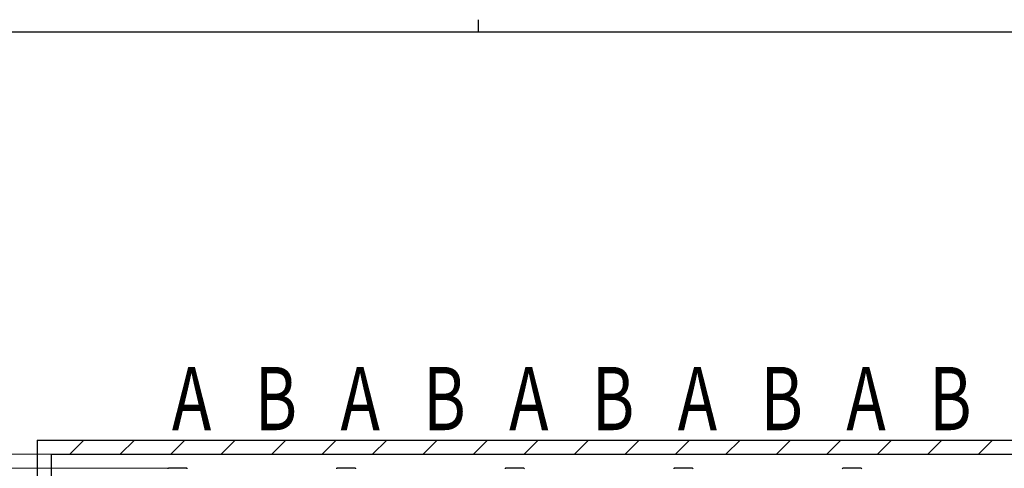
# Model space of a CAD drawing. Extents: x 0 to 12695, y 0 to 9027.
# Drawn here: x 4574 to 8077, y 7431 to 9027 of the extents above; entities that cross this region are included whole.
import ezdxf
from ezdxf.enums import TextEntityAlignment as Align

# ---------------------------------------------------------------- set-up
doc = ezdxf.new("R2010")
doc.units = 0
doc.layers.add('USER1', color=3, linetype='CONTINUOUS')
doc.layers.add('YKK_ZWAK', color=7, linetype='CONTINUOUS')
for name, color, linetype, lineweight in [('YKK_A1', 4, 'CONTINUOUS', 30), ('YKK_D', 6, 'CONTINUOUS', 13), ('YSS_K', 3, 'CONTINUOUS', 13), ('YSS_KE', 3, 'CONTINUOUS', 30)]:
    doc.layers.add(name, color=color, linetype=linetype, lineweight=lineweight)
doc.styles.add('text-b', font='extslim2.shx', dxfattribs={"width": 0.8, "bigfont": 'extfont2.shx'})

# ---------------------------------------------------------------- blocks, each defined once
blk = doc.blocks.new('A201')
at = {"layer": 'YKK_ZWAK', "color": 8, "linetype": 'Continuous'}
blk.add_line((296.010007, 411.99951), (296.010007, 409.99951), dxfattribs=at)
at = {"layer": 'YKK_ZWAK', "color": 254, "linetype": 'Continuous'}
blk.add_line((571.000014, 409.99951), (21.000001, 409.99951), dxfattribs=at)

msp = doc.modelspace()

# ---------------------------------------------------------------- linework, layer by layer
at = {"layer": 'YKK_A1'}
for p, q in [((5168, 7430.9), (5102.8, 7430.9)), ((5768, 7430.9), (5702.8, 7430.9)), ((6368, 7430.9), (6302.8, 7430.9)), ((6968, 7430.9), (6902.8, 7430.9)), ((7568, 7430.9), (7502.8, 7430.9))]:
    msp.add_line(p, q, dxfattribs=at)
for centre, start, end in [((5102.8, 7429), 90, 180), ((5168, 7429), 0, 90), ((5702.8, 7429), 90, 180), ((5768, 7429), 0, 90), ((6302.8, 7429), 90, 180), ((6368, 7429), 0, 90), ((6902.8, 7429), 90, 180), ((6968, 7429), 0, 90), ((7502.8, 7429), 90, 180), ((7568, 7429), 0, 90)]:
    msp.add_arc(centre, 1.9, start, end, dxfattribs=at)
at = {"layer": 'YKK_D'}
for p, q in [((4684.4, 7480.9), (3234.4, 7480.9)), ((4684.4, 7480.9), (3584.4, 7480.9)), ((5401.8, 7480.9), (3934.4, 7480.9)), ((5101.8, 7480.9), (4284.4, 7480.9)), ((5101.8, 7430.9), (4284.4, 7430.9)), ((5101.8, 7430.9), (4284.4, 7430.9))]:
    msp.add_line(p, q, dxfattribs=at)
at = {"layer": 'YSS_K', "linetype": 'Continuous'}
for p, q in [((4752.1, 7480.9), (4802.1, 7530.9)), ((4931.7, 7480.9), (4981.7, 7530.9)), ((5111.3, 7480.9), (5161.3, 7530.9)), ((5290.9, 7480.9), (5340.9, 7530.9)), ((5470.5, 7480.9), (5520.5, 7530.9)), ((5650.1, 7480.9), (5700.1, 7530.9)), ((5829.7, 7480.9), (5879.7, 7530.9)), ((6009.3, 7480.9), (6059.3, 7530.9)), ((6188.9, 7480.9), (6238.9, 7530.9)), ((6368.5, 7480.9), (6418.5, 7530.9)), ((6548.1, 7480.9), (6598.1, 7530.9)), ((6727.7, 7480.9), (6777.7, 7530.9)), ((6907.3, 7480.9), (6957.3, 7530.9)), ((7086.9, 7480.9), (7136.9, 7530.9)), ((7266.5, 7480.9), (7316.5, 7530.9)), ((7446.1, 7480.9), (7496.1, 7530.9)), ((7625.8, 7480.9), (7675.8, 7530.9)), ((7805.4, 7480.9), (7855.4, 7530.9)), ((7985, 7480.9), (8035, 7530.9))]:
    msp.add_line(p, q, dxfattribs=at)
at = {"layer": 'YSS_KE'}
for p, q in [((4635.4, 7530.9), (4635.4, 5132.4)), ((4635.4, 7530.9), (10835.4, 7530.9)), ((4685.4, 7480.9), (4685.4, 5132.4)), ((4685.4, 7480.9), (10785.4, 7480.9))]:
    msp.add_line(p, q, dxfattribs=at)

# ---------------------------------------------------------------- block references
at = {"layer": 'YKK_ZWAK', "xscale": 22.4, "yscale": 22.4, "zscale": 22.4}
msp.add_blockref('A201', (-425.6, -201.6), dxfattribs=at)

# ---------------------------------------------------------------- texts
at = {"layer": 'USER1', "style": 'text-b', "width": 0.75}
for s, p in [('A', (5185.4, 7649.9)), ('B', (5485.4, 7649.9)), ('A', (5785.4, 7649.9)), ('B', (6085.4, 7649.9)), ('A', (6385.4, 7649.9)), ('B', (6685.4, 7649.9)), ('A', (6985.4, 7649.9)), ('B', (7285.4, 7649.9)), ('A', (7585.4, 7649.9)), ('B', (7885.4, 7649.9))]:
    msp.add_text(s, height=225, dxfattribs=at).set_placement(p, align=Align.MIDDLE)

doc.saveas('drawing.dxf')
